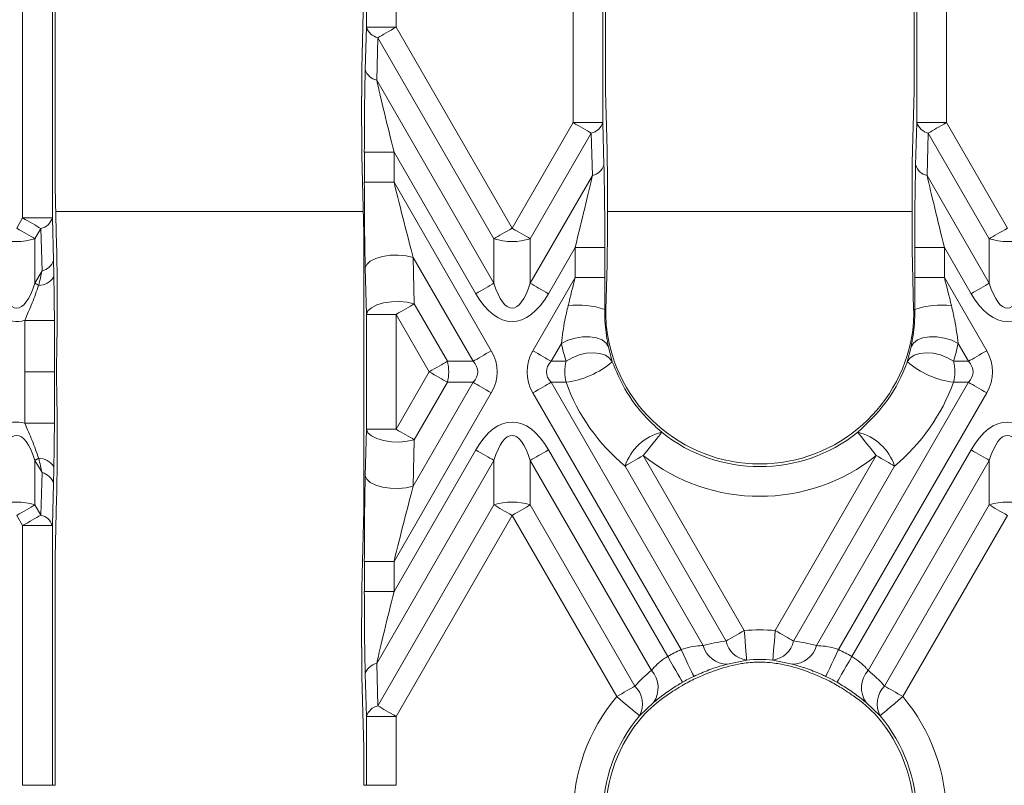
# Model space of a CAD drawing. Units: millimetres. Extents: x 32 to 1660, y -140 to 1164.
# Drawn here: x 904 to 953, y 692 to 731 of the extents above; entities that cross this region are included whole.
import ezdxf

# ---------------------------------------------------------------- set-up
doc = ezdxf.new("R2010")
doc.units = ezdxf.units.MM
doc.header["$LTSCALE"] = 4
doc.linetypes.add('SLD-Сплошная', pattern=[0])

msp = doc.modelspace()

# ---------------------------------------------------------------- linework, layer by layer
at = {"color": 7, "linetype": 'SLD-Сплошная', "lineweight": 15}
for p, q in [((903.886, 720.774), (903.886, 731.154)), ((905.384, 731.154), (905.384, 720.774)), ((905.519, 731.154), (905.519, 722.36)), ((921.077, 731.154), (921.018, 729.003)), ((921.235, 730.397), (921.235, 731.154)), ((922.733, 731.154), (922.733, 730.397)), ((931.664, 725.585), (931.664, 731.154)), ((933.162, 731.154), (933.162, 725.585)), ((933.297, 727.171), (933.297, 731.154)), ((948.877, 731.154), (948.877, 727.171)), ((949.013, 725.585), (949.013, 731.154)), ((950.511, 731.154), (950.511, 725.585)), ((921.176, 728.256), (921.235, 730.397)), ((921.235, 730.397), (922.733, 730.397)), ((922.733, 730.397), (928.587, 720.257)), ((921.814, 729.866), (921.755, 727.725)), ((927.669, 719.726), (921.814, 729.866)), ((921.755, 727.725), (927.669, 717.484)), ((933.297, 727.171), (933.379, 724.192)), ((948.877, 727.171), (948.796, 724.192)), ((920.995, 726.922), (920.995, 725.407)), ((928.587, 720.257), (931.664, 725.585)), ((931.664, 725.585), (933.162, 725.585)), ((933.162, 725.585), (933.22, 723.445)), ((948.954, 723.445), (949.013, 725.585)), ((949.013, 725.585), (950.511, 725.585)), ((950.511, 725.585), (953.587, 720.257)), ((932.582, 725.055), (929.506, 719.726)), ((932.641, 722.914), (932.582, 725.055)), ((949.592, 725.055), (949.533, 722.914)), ((952.669, 719.726), (949.592, 725.055)), ((921.13, 722.578), (921.13, 724.093)), ((921.13, 724.093), (922.628, 724.093)), ((926.75, 716.953), (922.628, 724.093)), ((922.628, 724.093), (922.628, 722.578)), ((921.1, 719.983), (921.018, 723.246)), ((922.628, 722.578), (921.13, 722.578)), ((922.628, 722.578), (927.537, 714.075)), ((929.506, 717.484), (932.641, 722.914)), ((949.533, 722.914), (952.669, 717.484)), ((905.601, 719.38), (905.519, 722.36)), ((933.402, 720.596), (933.402, 722.11)), ((948.773, 722.11), (948.773, 720.596)), ((903.587, 720.257), (903.886, 720.774)), ((905.384, 720.774), (903.886, 720.774)), ((905.384, 720.774), (905.443, 718.633)), ((904.804, 720.244), (904.506, 719.726)), ((904.863, 718.103), (904.804, 720.244)), ((904.506, 719.726), (904.506, 717.484)), ((921.1, 719.983), (921.1, 706.045)), ((927.669, 717.484), (927.669, 719.726)), ((929.506, 719.726), (929.506, 717.484)), ((952.669, 717.484), (952.669, 719.726)), ((931.769, 719.282), (930.424, 716.953)), ((931.769, 719.282), (933.266, 719.282)), ((931.769, 717.767), (931.769, 719.282)), ((933.266, 719.282), (933.266, 717.767)), ((948.908, 717.767), (948.908, 719.282)), ((948.908, 719.282), (950.406, 719.282)), ((951.75, 716.953), (950.406, 719.282)), ((950.406, 719.282), (950.406, 717.767)), ((923.593, 718.786), (923.651, 716.442)), ((926.619, 713.544), (923.593, 718.786)), ((904.506, 717.484), (904.863, 718.103)), ((921.235, 715.911), (921.176, 718.256)), ((933.321, 716.154), (933.379, 718.434)), ((948.853, 716.154), (948.796, 718.434)), ((929.637, 714.075), (931.769, 717.767)), ((931.769, 717.767), (933.266, 717.767)), ((948.908, 717.767), (950.406, 717.767)), ((950.406, 717.767), (952.538, 714.075)), ((905.624, 717.299), (905.624, 715.784)), ((923.651, 716.442), (925.324, 713.544)), ((933.321, 716.154), (933.261, 716.154)), ((948.853, 716.154), (948.914, 716.154)), ((905.489, 715.609), (903.991, 715.609)), ((903.991, 713.014), (903.991, 715.609)), ((905.489, 715.609), (905.489, 713.014)), ((922.733, 715.911), (921.235, 715.911)), ((921.235, 710.117), (921.235, 715.911)), ((924.406, 713.014), (922.733, 715.911)), ((922.733, 715.911), (922.733, 710.117)), ((931.075, 714.445), (930.555, 713.544)), ((933.449, 714.273), (933.64, 713.514)), ((948.534, 713.514), (948.726, 714.273)), ((951.619, 713.544), (951.099, 714.445)), ((905.601, 713.623), (905.599, 713.544)), ((925.324, 713.544), (926.619, 713.544)), ((930.555, 713.544), (931.31, 713.544)), ((950.865, 713.544), (951.619, 713.544)), ((903.991, 710.419), (903.991, 713.014)), ((905.489, 713.014), (903.991, 713.014)), ((905.489, 713.014), (905.489, 710.419)), ((922.733, 710.117), (924.406, 713.014)), ((905.599, 712.484), (905.601, 712.405)), ((923.593, 707.242), (926.619, 712.484)), ((925.324, 712.484), (923.651, 709.586)), ((926.619, 712.484), (925.324, 712.484)), ((930.555, 712.484), (938.223, 699.203)), ((931.31, 712.484), (930.555, 712.484)), ((943.951, 699.203), (951.619, 712.484)), ((951.619, 712.484), (950.865, 712.484)), ((927.537, 711.953), (922.628, 703.45)), ((937.114, 699.002), (929.637, 711.953)), ((952.538, 711.953), (945.06, 699.002)), ((905.489, 710.419), (903.991, 710.419)), ((905.624, 710.244), (905.624, 708.729)), ((921.176, 707.772), (921.235, 710.117)), ((922.733, 710.117), (921.235, 710.117)), ((923.651, 709.586), (923.593, 707.242)), ((922.628, 701.935), (926.75, 709.075)), ((930.424, 709.075), (936.442, 698.651)), ((935.208, 708.789), (940.303, 699.964)), ((941.871, 699.964), (946.966, 708.789)), ((945.732, 698.651), (951.75, 709.075)), ((904.506, 708.544), (904.506, 706.302)), ((904.863, 707.925), (904.506, 708.544)), ((927.669, 708.544), (921.755, 698.303)), ((927.669, 706.302), (927.669, 708.544)), ((929.506, 708.544), (929.506, 706.302)), ((935.62, 697.953), (929.506, 708.544)), ((939.385, 699.433), (934.289, 708.259)), ((947.885, 708.259), (942.79, 699.433)), ((952.669, 708.544), (946.554, 697.953)), ((952.669, 706.302), (952.669, 708.544)), ((904.804, 705.784), (904.863, 707.925)), ((905.443, 707.395), (905.384, 705.254)), ((905.519, 703.668), (905.601, 706.648)), ((904.506, 706.302), (904.804, 705.784)), ((921.814, 696.162), (927.669, 706.302)), ((929.506, 706.302), (934.785, 697.158)), ((947.389, 697.158), (952.669, 706.302)), ((903.886, 705.254), (903.587, 705.771)), ((921.018, 702.782), (921.1, 706.045)), ((928.587, 705.771), (922.733, 695.631)), ((933.866, 696.628), (928.587, 705.771)), ((953.587, 705.771), (948.308, 696.628)), ((903.886, 692.154), (903.886, 705.254)), ((903.886, 705.254), (905.384, 705.254)), ((905.384, 705.254), (905.384, 692.154)), ((905.519, 703.668), (905.519, 692.154)), ((922.628, 703.45), (921.13, 703.45)), ((921.13, 701.935), (921.13, 703.45)), ((922.628, 703.45), (922.628, 701.935)), ((922.628, 701.935), (921.13, 701.935)), ((920.995, 700.621), (920.995, 699.107)), ((921.755, 698.303), (921.814, 696.162)), ((940.428, 698.471), (939.453, 698.268)), ((942.722, 698.268), (941.746, 698.471)), ((921.235, 695.631), (921.176, 697.772)), ((921.018, 697.025), (921.1, 694.045)), ((935.723, 696.327), (935.014, 695.665)), ((947.16, 695.665), (946.451, 696.327)), ((922.733, 695.631), (921.235, 695.631)), ((921.235, 692.154), (921.235, 695.631)), ((922.733, 695.631), (922.733, 692.154)), ((921.1, 694.045), (921.1, 692.154)), ((903.886, 692.154), (905.384, 692.154)), ((905.519, 692.154), (905.384, 692.154)), ((921.1, 692.154), (921.235, 692.154)), ((922.733, 692.154), (921.235, 692.154))]:
    msp.add_line(p, q, dxfattribs=at)
at = {"color": 8, "linetype": 'SLD-Сплошная', "lineweight": 15}
for p, q in [((905.554, 721.101), (921.072, 721.101)), ((933.402, 721.101), (948.773, 721.101))]:
    msp.add_line(p, q, dxfattribs=at)
at = {"color": 7, "linetype": 'SLD-Сплошная', "lineweight": 15, "flags": 128}
for points in [[(922.733, 730.397), (922.605, 730.323), (922.479, 730.25), (922.356, 730.179), (922.236, 730.11), (922.12, 730.043), (922.011, 729.98), (921.909, 729.921), (921.814, 729.866)], [(932.582, 725.055), (932.488, 725.11), (932.385, 725.169), (932.276, 725.232), (932.161, 725.298), (932.041, 725.368), (931.917, 725.439), (931.791, 725.512), (931.664, 725.585)], [(950.511, 725.585), (950.383, 725.512), (950.257, 725.439), (950.133, 725.368), (950.013, 725.298), (949.898, 725.232), (949.789, 725.169), (949.686, 725.11), (949.592, 725.055)], [(904.804, 720.244), (904.71, 720.298), (904.608, 720.357), (904.498, 720.421), (904.383, 720.487), (904.263, 720.556), (904.139, 720.628), (904.013, 720.701), (903.886, 720.774)], [(903.587, 720.257), (903.714, 720.183), (903.841, 720.11), (903.964, 720.039), (904.084, 719.97), (904.2, 719.903), (904.309, 719.84), (904.411, 719.781), (904.506, 719.726)], [(928.587, 720.257), (928.46, 720.183), (928.334, 720.11), (928.21, 720.039), (928.09, 719.97), (927.975, 719.903), (927.865, 719.84), (927.763, 719.781), (927.669, 719.726)], [(928.587, 720.257), (928.714, 720.183), (928.841, 720.11), (928.964, 720.039), (929.084, 719.97), (929.199, 719.903), (929.309, 719.84), (929.411, 719.781), (929.506, 719.726)], [(953.587, 720.257), (953.46, 720.183), (953.334, 720.11), (953.21, 720.039), (953.09, 719.97), (952.975, 719.903), (952.865, 719.84), (952.763, 719.781), (952.669, 719.726)], [(923.593, 718.786), (923.239, 718.867), (922.844, 718.902), (922.436, 718.89), (922.046, 718.831), (921.702, 718.729), (921.43, 718.592), (921.251, 718.43), (921.176, 718.256)], [(904.694, 717.375), (904.669, 717.39), (904.644, 717.404), (904.62, 717.418), (904.596, 717.431), (904.573, 717.445), (904.55, 717.458), (904.528, 717.471), (904.506, 717.484)], [(926.75, 716.953), (926.877, 717.027), (927.003, 717.1), (927.127, 717.171), (927.247, 717.24), (927.362, 717.307), (927.472, 717.37), (927.574, 717.429), (927.669, 717.484)], [(930.424, 716.953), (930.297, 717.027), (930.171, 717.1), (930.047, 717.171), (929.927, 717.24), (929.812, 717.307), (929.703, 717.37), (929.6, 717.429), (929.506, 717.484)], [(951.75, 716.953), (951.877, 717.027), (952.003, 717.1), (952.127, 717.171), (952.247, 717.24), (952.362, 717.307), (952.472, 717.37), (952.574, 717.429), (952.669, 717.484)], [(923.651, 716.442), (923.298, 716.522), (922.903, 716.558), (922.495, 716.546), (922.105, 716.486), (921.761, 716.384), (921.489, 716.248), (921.309, 716.086), (921.235, 715.911)], [(923.651, 716.442), (923.557, 716.387), (923.455, 716.328), (923.345, 716.265), (923.23, 716.198), (923.11, 716.129), (922.986, 716.058), (922.86, 715.985), (922.733, 715.911)], [(931.075, 714.445), (931.401, 714.604), (931.766, 714.717), (932.146, 714.777), (932.516, 714.78), (932.851, 714.726), (933.13, 714.618), (933.333, 714.464), (933.449, 714.273)], [(951.099, 714.445), (950.773, 714.604), (950.408, 714.717), (950.028, 714.777), (949.659, 714.78), (949.323, 714.726), (949.044, 714.618), (948.841, 714.464), (948.726, 714.273)], [(926.619, 713.544), (926.713, 713.599), (926.816, 713.658), (926.925, 713.721), (927.04, 713.788), (927.16, 713.857), (927.284, 713.928), (927.41, 714.001), (927.537, 714.075)], [(930.555, 713.544), (930.461, 713.599), (930.358, 713.658), (930.249, 713.721), (930.134, 713.788), (930.014, 713.857), (929.89, 713.928), (929.764, 714.001), (929.637, 714.075)], [(951.619, 713.544), (951.713, 713.599), (951.816, 713.658), (951.925, 713.721), (952.04, 713.788), (952.16, 713.857), (952.284, 713.928), (952.41, 714.001), (952.538, 714.075)], [(931.31, 713.544), (931.619, 713.726), (931.966, 713.863), (932.33, 713.947), (932.687, 713.972), (933.015, 713.938), (933.295, 713.846), (933.507, 713.702), (933.64, 713.514)], [(950.865, 713.544), (950.556, 713.726), (950.208, 713.863), (949.845, 713.947), (949.487, 713.972), (949.159, 713.938), (948.88, 713.846), (948.667, 713.702), (948.534, 713.514)], [(924.406, 713.014), (924.533, 713.088), (924.659, 713.16), (924.783, 713.232), (924.903, 713.301), (925.018, 713.368), (925.127, 713.431), (925.23, 713.49), (925.324, 713.544)], [(924.406, 713.014), (924.533, 712.941), (924.659, 712.868), (924.783, 712.796), (924.903, 712.727), (925.018, 712.66), (925.127, 712.597), (925.23, 712.538), (925.324, 712.484)], [(927.537, 711.953), (927.41, 712.027), (927.284, 712.1), (927.16, 712.171), (927.04, 712.24), (926.925, 712.307), (926.816, 712.37), (926.713, 712.429), (926.619, 712.484)], [(929.637, 711.953), (929.764, 712.027), (929.89, 712.1), (930.014, 712.171), (930.134, 712.24), (930.249, 712.307), (930.358, 712.37), (930.461, 712.429), (930.555, 712.484)], [(952.538, 711.953), (952.41, 712.027), (952.284, 712.1), (952.16, 712.171), (952.04, 712.24), (951.925, 712.307), (951.816, 712.37), (951.713, 712.429), (951.619, 712.484)], [(923.651, 709.586), (923.298, 709.506), (922.903, 709.47), (922.495, 709.483), (922.105, 709.542), (921.761, 709.644), (921.489, 709.78), (921.309, 709.942), (921.235, 710.117)], [(922.733, 710.117), (922.86, 710.043), (922.986, 709.97), (923.11, 709.899), (923.23, 709.83), (923.345, 709.763), (923.455, 709.7), (923.557, 709.641), (923.651, 709.586)], [(935.208, 708.789), (935.384, 709.011), (935.555, 709.224), (935.712, 709.421), (935.852, 709.596), (935.969, 709.742), (936.058, 709.854), (936.116, 709.927), (936.142, 709.96)], [(946.966, 708.789), (946.79, 709.011), (946.62, 709.224), (946.462, 709.421), (946.322, 709.596), (946.206, 709.742), (946.117, 709.854), (946.058, 709.927), (946.032, 709.96)], [(904.506, 708.544), (904.528, 708.557), (904.55, 708.57), (904.573, 708.583), (904.596, 708.597), (904.62, 708.61), (904.644, 708.624), (904.669, 708.639), (904.694, 708.653)], [(927.669, 708.544), (927.574, 708.599), (927.472, 708.658), (927.362, 708.721), (927.247, 708.788), (927.127, 708.857), (927.003, 708.928), (926.877, 709.001), (926.75, 709.075)], [(929.506, 708.544), (929.6, 708.599), (929.703, 708.658), (929.812, 708.721), (929.927, 708.788), (930.047, 708.857), (930.171, 708.928), (930.297, 709.001), (930.424, 709.075)], [(935.208, 708.789), (935.08, 708.716), (934.954, 708.643), (934.831, 708.572), (934.711, 708.502), (934.595, 708.436), (934.486, 708.373), (934.384, 708.314), (934.289, 708.259)], [(947.885, 708.259), (947.791, 708.314), (947.688, 708.373), (947.579, 708.436), (947.464, 708.502), (947.344, 708.572), (947.22, 708.643), (947.094, 708.716), (946.966, 708.789)], [(952.669, 708.544), (952.574, 708.599), (952.472, 708.658), (952.362, 708.721), (952.247, 708.788), (952.127, 708.857), (952.003, 708.928), (951.877, 709.001), (951.75, 709.075)], [(923.593, 707.242), (923.239, 707.161), (922.844, 707.126), (922.436, 707.138), (922.046, 707.197), (921.702, 707.299), (921.43, 707.436), (921.251, 707.598), (921.176, 707.772)], [(903.587, 705.771), (903.714, 705.845), (903.841, 705.918), (903.964, 705.989), (904.084, 706.058), (904.2, 706.125), (904.309, 706.188), (904.411, 706.247), (904.506, 706.302)], [(927.669, 706.302), (927.763, 706.247), (927.865, 706.188), (927.975, 706.125), (928.09, 706.058), (928.21, 705.989), (928.334, 705.918), (928.46, 705.845), (928.587, 705.771)], [(928.587, 705.771), (928.714, 705.845), (928.841, 705.918), (928.964, 705.989), (929.084, 706.058), (929.199, 706.125), (929.309, 706.188), (929.411, 706.247), (929.506, 706.302)], [(953.587, 705.771), (953.46, 705.845), (953.334, 705.918), (953.21, 705.989), (953.09, 706.058), (952.975, 706.125), (952.865, 706.188), (952.763, 706.247), (952.669, 706.302)], [(903.886, 705.254), (904.013, 705.327), (904.139, 705.4), (904.263, 705.472), (904.383, 705.541), (904.498, 705.607), (904.608, 705.671), (904.71, 705.73), (904.804, 705.784)], [(939.385, 699.433), (939.479, 699.488), (939.582, 699.547), (939.691, 699.61), (939.806, 699.677), (939.926, 699.746), (940.05, 699.817), (940.176, 699.89), (940.303, 699.964)], [(940.303, 699.964), (940.327, 699.682), (940.349, 699.41), (940.37, 699.158), (940.389, 698.935), (940.405, 698.749), (940.417, 698.606), (940.424, 698.513), (940.428, 698.471)], [(941.871, 699.964), (941.848, 699.682), (941.825, 699.41), (941.804, 699.158), (941.785, 698.935), (941.77, 698.749), (941.758, 698.606), (941.75, 698.513), (941.746, 698.471)], [(941.871, 699.964), (941.998, 699.89), (942.124, 699.817), (942.248, 699.746), (942.368, 699.677), (942.483, 699.61), (942.593, 699.547), (942.695, 699.488), (942.79, 699.433)], [(937.114, 699.002), (937.235, 698.746), (937.351, 698.499), (937.459, 698.271), (937.554, 698.068), (937.634, 697.899), (937.695, 697.77), (937.735, 697.685), (937.753, 697.647)], [(945.06, 699.002), (944.94, 698.746), (944.823, 698.499), (944.715, 698.271), (944.62, 698.068), (944.54, 697.899), (944.479, 697.77), (944.439, 697.685), (944.422, 697.647)], [(936.442, 698.651), (936.583, 698.406), (936.719, 698.17), (936.845, 697.95), (936.957, 697.756), (937.05, 697.594), (937.121, 697.471), (937.168, 697.389), (937.189, 697.353)], [(945.732, 698.651), (945.591, 698.406), (945.455, 698.17), (945.329, 697.95), (945.217, 697.756), (945.124, 697.594), (945.053, 697.471), (945.006, 697.389), (944.985, 697.353)], [(933.866, 696.628), (933.994, 696.701), (934.12, 696.774), (934.243, 696.845), (934.363, 696.915), (934.479, 696.981), (934.588, 697.044), (934.69, 697.104), (934.785, 697.158)], [(947.389, 697.158), (947.484, 697.104), (947.586, 697.044), (947.696, 696.981), (947.811, 696.915), (947.931, 696.845), (948.055, 696.774), (948.181, 696.701), (948.308, 696.628)], [(933.866, 696.628), (934.083, 696.446), (934.292, 696.271), (934.486, 696.108), (934.657, 695.964), (934.801, 695.844), (934.91, 695.753), (934.982, 695.692), (935.014, 695.665)], [(948.308, 696.628), (948.091, 696.446), (947.882, 696.271), (947.688, 696.108), (947.517, 695.964), (947.374, 695.844), (947.264, 695.753), (947.192, 695.692), (947.16, 695.665)], [(921.814, 696.162), (921.909, 696.107), (922.011, 696.048), (922.12, 695.985), (922.236, 695.918), (922.356, 695.849), (922.479, 695.778), (922.605, 695.705), (922.733, 695.631)]]:
    msp.add_lwpolyline(points, dxfattribs=at)
at = {"color": 7, "linetype": 'SLD-Сплошная', "lineweight": 15}
for centre, radius, start, end in [((921.985, 730.634), 0.787, 197.5854, 257.4768), ((921.926, 728.493), 0.787, 197.5833, 257.4805), ((932.412, 725.823), 0.787, 282.5232, 342.4146), ((949.763, 725.823), 0.787, 197.5815, 257.4807), ((932.47, 723.682), 0.787, 282.5199, 342.4179), ((949.704, 723.682), 0.787, 197.5825, 257.4796), ((904.634, 721.012), 0.787, 282.5203, 342.4174), ((903.587, 722.611), 3.027, 252.3361, 287.6639), ((928.587, 722.611), 3.027, 252.3361, 287.6639), ((953.587, 722.611), 3.027, 252.3358, 287.6642), ((904.693, 718.871), 0.787, 282.5217, 342.4161), ((904.688, 718.295), 0.92, 270.3747, 327.1922), ((931.9, 712.216), 4.167, 70.9333, 96.6687), ((950.275, 712.216), 4.167, 83.3309, 109.0671), ((941.087, 716.154), 7.79, 186.5851, 353.4149), ((923.146, 713.014), 2.242, 346.3163, 13.6837), ((933.488, 713.014), 2.242, 166.3191, 193.6809), ((930.711, 716.987), 4.543, 277.5727, 310.1451), ((951.463, 716.987), 4.543, 229.8549, 262.4273), ((948.687, 713.014), 2.242, 346.3163, 13.6837), ((936.72, 707.47), 2.556, 103.0716, 162.0256), ((941.087, 716.154), 7.926, 231.3982, 308.6018), ((945.454, 707.47), 2.556, 17.9734, 76.9294), ((904.688, 707.733), 0.92, 32.8097, 89.6252), ((941.087, 716.154), 9.423, 231.3982, 308.6018), ((904.693, 707.157), 0.787, 17.5839, 77.4783), ((903.587, 703.417), 3.027, 72.3361, 107.6639), ((928.587, 703.417), 3.027, 72.3361, 107.6639), ((953.587, 703.417), 3.027, 72.3358, 107.6642), ((904.634, 705.016), 0.787, 17.5833, 77.4774), ((941.087, 690.573), 9.423, 85.2282, 94.7718), ((939.455, 699.547), 1.279, 195.5975, 269.9152), ((940.578, 699.68), 1.218, 191.6793, 262.9319), ((941.597, 699.68), 1.218, 277.0666, 348.3222), ((942.72, 699.547), 1.279, 270.0836, 344.403), ((941.087, 690.573), 9.319, 115.2364, 119.8985), ((941.087, 690.573), 9.319, 60.1015, 64.7636), ((921.926, 697.535), 0.787, 102.5217, 162.4161), ((941.087, 690.573), 7.926, 85.2282, 94.7718), ((941.087, 690.573), 7.79, 87.2894, 92.7106), ((934.64, 697.075), 1.316, 325.3847, 41.8515), ((947.535, 697.075), 1.316, 138.1517, 214.6121), ((941.087, 690.573), 7.821, 115.2364, 119.8985), ((941.087, 690.573), 7.686, 114.2211, 119.877), ((941.087, 690.573), 7.686, 60.123, 65.7789), ((941.087, 690.573), 7.821, 60.1015, 64.7636), ((933.899, 696.258), 1.263, 332.0032, 45.4599), ((948.275, 696.258), 1.263, 134.5385, 207.9984), ((941.087, 690.573), 9.423, 140.0202, 180), ((941.087, 690.573), 9.423, 0, 39.9798), ((921.985, 695.394), 0.787, 102.5205, 162.4174), ((941.087, 690.573), 7.926, 140.0202, 180), ((941.087, 690.573), 7.79, 139.5338, 180), ((941.087, 690.573), 7.79, 0, 40.4662), ((941.087, 690.573), 7.926, 0, 39.9798)]:
    msp.add_arc(centre, radius, start, end, dxfattribs=at)
for centre, major_axis, ratio, start_param, end_param in [((921.074, 726.785), (-0.004, 3.003), 0.02615, 0.740012, 1.52541), ((921.287, 723.821), (-0.007, 6.006), 0.02615, 0.740012, 1.52541), ((922.785, 723.821), (-1.306, 5.257), 0.016075, 0.729581, 1.51498), ((921.074, 725.271), (-0.004, 3.003), 0.02615, 1.52541, 2.310808), ((933.323, 721.974), (0.004, 3.003), 0.02615, 4.757775, 5.543174), ((948.851, 721.974), (-0.004, 3.003), 0.02615, 0.740012, 1.52541), ((933.109, 719.009), (0.007, 6.006), 0.02615, 4.757775, 5.543174), ((949.065, 719.009), (-0.007, 6.006), 0.02615, 0.740012, 1.52541), ((921.287, 722.306), (-0.007, 6.006), 0.02615, 1.52541, 2.310808), ((922.785, 722.306), (-1.306, 5.257), 0.016075, 1.51498, 2.300378), ((931.611, 719.009), (1.306, 5.257), 0.016075, 4.768206, 5.553604), ((950.563, 719.009), (-1.306, 5.257), 0.016075, 0.729581, 1.51498), ((933.323, 720.459), (0.004, 3.003), 0.02615, 3.972377, 4.757775), ((948.851, 720.459), (-0.004, 3.003), 0.02615, 1.52541, 2.310808), ((905.545, 717.163), (0.004, 3.003), 0.02615, 4.757775, 5.543174), ((905.331, 714.198), (0.007, 6.006), 0.02615, 5.354861, 5.543174), ((903.834, 714.198), (1.306, 5.257), 0.016075, 5.365292, 5.553604), ((931.611, 717.495), (1.306, 5.257), 0.016075, 4.497703, 4.768206), ((933.109, 717.495), (0.007, 6.006), 0.02615, 4.487272, 4.757775), ((949.065, 717.495), (-0.007, 6.006), 0.02615, 1.52541, 1.795913), ((950.563, 717.495), (-1.306, 5.257), 0.016075, 1.51498, 1.785483), ((903.587, 722.257), (0, 6.037), 0.248452, 2.482535, 3.800651), ((928.587, 722.257), (0, 6.037), 0.248452, 2.482535, 3.800651), ((953.587, 722.257), (0, 6.037), 0.248452, 2.482535, 3.800651), ((903.587, 722.257), (0, 6.708), 0.447214, 2.482535, 3.276532), ((928.587, 722.257), (0, -6.708), 0.447214, 5.624127, 6.942243), ((953.587, 722.257), (0, 6.708), 0.447214, 2.482535, 3.800651), ((941.457, 715.94), (7.05, -4.07), 0.998626, 3.639553, 3.749513), ((940.718, 715.94), (7.05, 4.07), 0.998626, 5.675265, 5.785225), ((905.545, 715.648), (0.004, 3.003), 0.02615, 3.972377, 4.757775), ((923.251, 713.014), (4.583, 0), 0.654654, 5.921818, 6.644552), ((933.923, 713.014), (-4.583, 0), 0.654654, 5.921818, 6.644552), ((940.611, 716.429), (8.44, -4.873), 0.998626, 3.870961, 3.966577), ((941.563, 716.429), (8.44, 4.873), 0.998626, 5.458201, 5.553817), ((948.251, 713.014), (-4.583, 0), 0.654654, 2.780226, 3.50296), ((905.692, 713.014), (0, 1.5), 0.066319, 1.209429, 1.932163), ((923.251, 713.014), (3.601, 0), 0.416598, 5.921818, 6.644552), ((933.923, 713.014), (3.601, 0), 0.416598, 2.780226, 3.50296), ((948.251, 713.014), (3.601, 0), 0.416598, 5.921818, 6.644552), ((905.545, 710.38), (-0.004, 3.003), 0.02615, 4.667003, 5.452401), ((940.618, 715.883), (8.583, 4.955), 0.998626, 2.967898, 3.496384), ((941.556, 715.883), (8.583, -4.955), 0.998626, 5.928394, 6.45688), ((903.587, 703.771), (0, -6.708), 0.447214, 3.006653, 3.800651), ((928.587, 703.771), (0, 6.708), 0.447214, 5.624127, 6.942243), ((953.587, 703.771), (0, -6.708), 0.447214, 2.482535, 3.800651), ((903.587, 703.771), (0, 6.037), 0.248452, 5.624127, 6.942243), ((928.587, 703.771), (0, 6.037), 0.248452, 5.624127, 6.942243), ((953.587, 703.771), (0, 6.037), 0.248452, 5.624127, 6.942243), ((903.834, 711.83), (-1.306, 5.257), 0.016075, 3.871174, 4.059486), ((905.545, 708.865), (-0.004, 3.003), 0.02615, 3.881604, 4.667003), ((905.331, 711.83), (-0.007, 6.006), 0.02615, 3.881604, 4.069917), ((921.287, 703.722), (0.007, 6.006), 0.02615, 0.830785, 1.616183), ((922.785, 703.722), (1.306, 5.257), 0.016075, 0.841215, 1.626613), ((921.074, 700.757), (0.004, 3.003), 0.02615, 0.830785, 1.616183), ((921.287, 702.207), (0.007, 6.006), 0.02615, 1.616183, 2.401581), ((922.785, 702.207), (1.306, 5.257), 0.016075, 1.626613, 2.412011), ((940.588, 690.285), (8.001, 4.619), 0.998626, 1.17845, 1.306758), ((941.586, 690.285), (8.001, -4.619), 0.998626, 1.834834, 1.963143), ((921.074, 699.243), (0.004, 3.003), 0.02615, 1.616183, 2.401581), ((941.434, 690.773), (6.611, 3.817), 0.998626, 1.214339, 1.381752), ((940.741, 690.773), (6.611, -3.817), 0.998626, 1.759841, 1.927253), ((941.585, 690.86), (8.037, 4.64), 0.998626, 1.746101, 1.870505), ((940.59, 690.86), (8.037, -4.64), 0.998626, 1.271088, 1.395492), ((940.739, 690.372), (6.647, 3.837), 0.998626, 1.654534, 1.861874), ((941.435, 690.372), (6.647, -3.837), 0.998626, 1.279719, 1.487059)]:
    msp.add_ellipse(centre, major_axis=major_axis, ratio=ratio, start_param=start_param, end_param=end_param, dxfattribs=at)
for points, knots in [([(905.461, 717.797), (905.466, 717.569), (905.479, 716.862), (905.485, 716.116), (905.489, 715.609)], [0, 0, 0, 0, 0.322143, 1, 1, 1, 1]), ([(903.991, 715.609), (904.12, 715.901), (904.378, 716.483), (904.589, 717.078), (904.694, 717.375)], [0, 0, 0, 0, 0.500232, 1, 1, 1, 1]), ([(931.075, 714.445), (931.124, 714.834), (931.204, 715.465), (931.357, 716.108), (931.416, 716.354)], [0, 0, 0, 0, 0.616372, 1, 1, 1, 1]), ([(933.261, 716.154), (933.265, 715.912), (933.276, 715.233), (933.381, 714.649), (933.449, 714.273)], [0, 0, 0, 0, 0.356462, 1, 1, 1, 1]), ([(948.726, 714.273), (948.793, 714.649), (948.898, 715.233), (948.91, 715.912), (948.914, 716.154)], [0, 0, 0, 0, 0.643538, 1, 1, 1, 1]), ([(950.759, 716.354), (950.817, 716.108), (950.97, 715.465), (951.05, 714.834), (951.099, 714.445)], [0, 0, 0, 0, 0.383629, 1, 1, 1, 1]), ([(933.64, 713.514), (933.838, 713.053), (934.275, 712.03), (935.193, 710.814), (935.882, 710.195), (936.142, 709.96)], [0, 0, 0, 0, 0.338305, 0.749242, 1, 1, 1, 1]), ([(946.032, 709.96), (946.514, 710.419), (947.466, 711.326), (948.217, 712.682), (948.494, 713.41), (948.534, 713.514)], [0, 0, 0, 0, 0.467251, 0.923178, 1, 1, 1, 1]), ([(904.694, 708.653), (904.589, 708.95), (904.378, 709.545), (904.12, 710.127), (903.991, 710.419)], [0, 0, 0, 0, 0.4985437, 1, 1, 1, 1]), ([(905.489, 710.419), (905.485, 709.913), (905.479, 709.166), (905.466, 708.459), (905.461, 708.231)], [0, 0, 0, 0, 0.677861, 1, 1, 1, 1]), ([(937.114, 699.002), (937.279, 699.054), (937.612, 699.158), (937.988, 699.194), (938.173, 699.201), (938.223, 699.203)], [0, 0, 0, 0, 0.4172, 0.844361, 1, 1, 1, 1]), ([(943.951, 699.203), (944.099, 699.196), (944.391, 699.181), (944.795, 699.097), (945.012, 699.019), (945.06, 699.002)], [0, 0, 0, 0, 0.441535, 0.874995, 1, 1, 1, 1]), ([(935.62, 697.953), (935.711, 698.055), (935.892, 698.258), (936.201, 698.508), (936.395, 698.623), (936.442, 698.651)], [0, 0, 0, 0, 0.433036, 0.860482, 1, 1, 1, 1]), ([(939.453, 698.268), (939.38, 698.248), (939.113, 698.173), (938.545, 697.995), (938.013, 697.762), (937.753, 697.647)], [0, 0, 0, 0, 0.16105, 0.588497, 1, 1, 1, 1]), ([(940.719, 698.355), (940.571, 698.342), (940.37, 698.325), (940.211, 698.298), (940.169, 698.292)], [0, 0, 0, 0, 0.736436, 1, 1, 1, 1]), ([(942.006, 698.292), (941.882, 698.31), (941.713, 698.336), (941.509, 698.351), (941.456, 698.355)], [0, 0, 0, 0, 0.737325, 1, 1, 1, 1]), ([(944.422, 697.647), (944.344, 697.683), (944, 697.842), (943.361, 698.084), (942.938, 698.206), (942.722, 698.268)], [0, 0, 0, 0, 0.123804, 0.551382, 1, 1, 1, 1]), ([(945.732, 698.651), (945.871, 698.561), (946.152, 698.38), (946.407, 698.122), (946.522, 697.99), (946.554, 697.953)], [0, 0, 0, 0, 0.415529, 0.836656, 1, 1, 1, 1]), ([(937.934, 697.582), (938.035, 697.626), (938.29, 697.738), (938.644, 697.873), (938.848, 697.945), (938.932, 697.974)], [0, 0, 0, 0, 0.278955, 0.704832, 1, 1, 1, 1]), ([(943.242, 697.974), (943.369, 697.93), (943.622, 697.84), (943.988, 697.694), (944.192, 697.603), (944.24, 697.582)], [0, 0, 0, 0, 0.433437, 0.867141, 1, 1, 1, 1]), ([(937.189, 697.353), (937.109, 697.306), (936.78, 697.113), (936.224, 696.732), (935.893, 696.465), (935.723, 696.327)], [0, 0, 0, 0, 0.136342, 0.557651, 1, 1, 1, 1]), ([(936.364, 696.665), (936.472, 696.74), (936.688, 696.889), (937.018, 697.097), (937.211, 697.209), (937.259, 697.237)], [0, 0, 0, 0, 0.429122, 0.858571, 1, 1, 1, 1]), ([(944.916, 697.237), (945.013, 697.18), (945.253, 697.039), (945.566, 696.834), (945.74, 696.714), (945.81, 696.665)], [0, 0, 0, 0, 0.286836, 0.711267, 1, 1, 1, 1]), ([(946.451, 696.327), (946.39, 696.377), (946.178, 696.55), (945.71, 696.91), (945.224, 697.207), (944.985, 697.353)], [0, 0, 0, 0, 0.169577, 0.592799, 1, 1, 1, 1])]:
    msp.add_open_spline(points, degree=3, knots=knots, dxfattribs=at)

doc.saveas('drawing.dxf')
